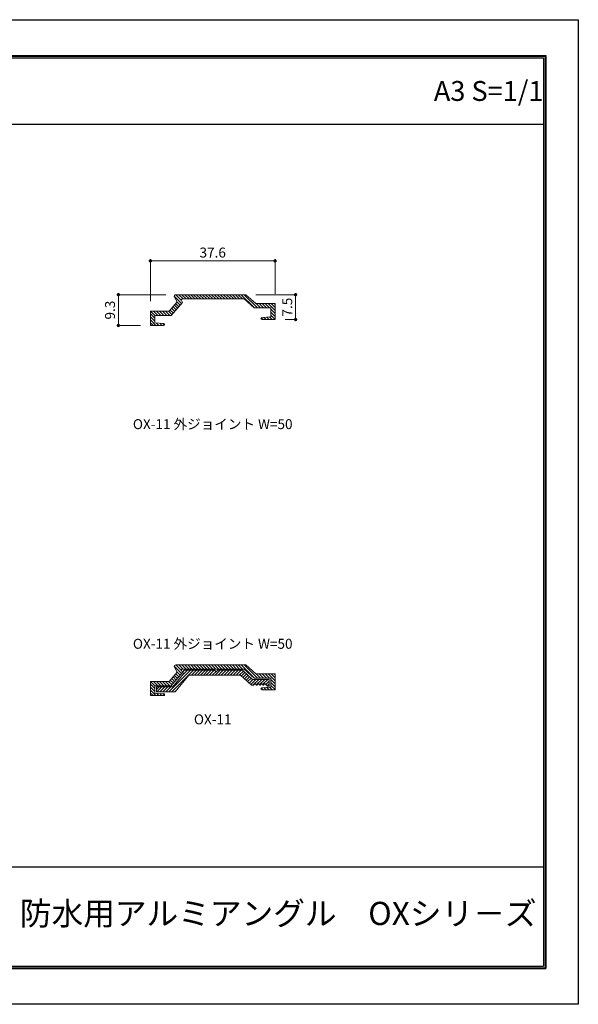
# Model space of a CAD drawing. Units: millimetres. Extents: x 0 to 420, y 0 to 297.
# Drawn here: x 252 to 420, y 0 to 297 of the extents above; entities that cross this region are included whole.
import ezdxf
from ezdxf.enums import TextEntityAlignment as Align

# ---------------------------------------------------------------- set-up
doc = ezdxf.new("R2010")
doc.units = ezdxf.units.MM
doc.linetypes.add('HIDDEN', pattern=[9.525, 6.35, -3.175])
doc.layers.get('Defpoints').update_dxf_attribs({"color": 251})
for name, color, linetype, lineweight in [('1-1図枠', 3, 'Continuous', 25), ('1-2図名', 255, 'Continuous', 25), ('2-1寸法', 90, 'Continuous', 15), ('5-1実寸型', 1, 'Continuous', 18), ('6-1ハッチング', 6, 'HIDDEN', 9)]:
    doc.layers.add(name, color=color, linetype=linetype, lineweight=lineweight)
doc.layers.add('1-4文字', color=90, linetype='Continuous')

# ---------------------------------------------------------------- blocks, each defined once
blk = doc.blocks.new('_Dot')
at = {"color": 0, "linetype": 'ByBlock', "lineweight": -2}
blk.add_line((-0.5, 0), (-1, 0), dxfattribs=at)
at = {"color": 0, "linetype": 'ByBlock', "const_width": 0.5}
blk.add_lwpolyline([(-0.25, 0, 1), (0.25, 0, 1)], format="xyb", close=True, dxfattribs=at)

msp = doc.modelspace()

# ---------------------------------------------------------------- linework, layer by layer
at = {"layer": '1-1図枠'}
for p, q in [((10, 286), (410, 286)), ((10.5, 285.5), (409.5, 285.5)), ((409.5, 285.5), (409.5, 11.5)), ((410, 286), (410, 11)), ((10.5, 265.5), (409.5, 265.5)), ((10.5, 41.5), (409.5, 41.5)), ((10, 11), (410, 11)), ((10.5, 11.5), (409.5, 11.5))]:
    msp.add_line(p, q, dxfattribs=at)
at = {"layer": '2-1寸法'}
for p, q in [((290.95, 212.05), (290.95, 224.74)), ((291.95, 224.24), (327.55, 224.24)), ((328.55, 214.35), (328.55, 224.74)), ((295.64, 214.05), (280.8, 214.05)), ((322.75, 214.05), (335.24, 214.05)), ((281.3, 213.05), (281.3, 205.75)), ((334.74, 213.05), (334.74, 207.55)), ((331.55, 206.55), (335.24, 206.55)), ((287.95, 204.75), (280.8, 204.75))]:
    msp.add_line(p, q, dxfattribs=at)
at = {"layer": '5-1実寸型'}
for p, q in [((319.75, 214.05), (298.64, 214.05)), ((322.75, 211.35), (319.75, 214.05)), ((299.05, 211.85), (296.65, 209.05)), ((297.25, 207.75), (300.64, 211.7)), ((298.21, 213.3), (299.05, 211.85)), ((300.64, 211.7), (300.29, 212.3)), ((300.55, 212.75), (319.25, 212.75)), ((319.25, 212.75), (322.25, 210.05)), ((328.55, 211.35), (322.75, 211.35)), ((328.55, 206.55), (328.55, 211.35)), ((296.65, 209.05), (290.95, 209.05)), ((290.95, 209.05), (290.95, 204.75)), ((322.25, 210.05), (327.25, 210.05)), ((327.25, 210.05), (327.25, 207.35)), ((292.25, 205.55), (292.25, 207.75)), ((292.25, 207.75), (297.25, 207.75)), ((294.96, 205.35), (292.25, 205.55)), ((327.25, 207.35), (324.54, 207.15)), ((328.55, 206.55), (324.55, 206.55)), ((324.55, 206.55), (328.55, 206.55)), ((290.95, 204.75), (294.95, 204.75)), ((298.21, 101.65), (299.05, 100.2)), ((319.75, 102.4), (298.64, 102.4)), ((300.55, 101.1), (319.25, 101.1)), ((319.25, 101.1), (322.25, 98.4)), ((322.75, 99.7), (319.75, 102.4)), ((299.05, 100.2), (296.65, 97.4)), ((297.25, 96.1), (300.64, 100.05)), ((297.75, 95.75), (300.97, 99.73)), ((302.52, 99.25), (298.46, 94.25)), ((300.64, 100.05), (300.29, 100.65)), ((300.97, 99.73), (300.82, 100)), ((301.25, 100.75), (310.25, 100.75)), ((318.17, 99.25), (302.52, 99.25)), ((310.25, 100.75), (310.75, 100.25)), ((310.75, 100.25), (311.25, 100.75)), ((311.25, 100.75), (318.75, 100.75)), ((321.44, 96.25), (318.17, 99.25)), ((318.75, 100.75), (321.75, 98)), ((322.25, 98.4), (327.25, 98.4)), ((328.55, 99.7), (322.75, 99.7)), ((327.25, 98.4), (327.25, 95.7)), ((328.55, 94.9), (328.55, 99.7)), ((296.65, 97.4), (290.95, 97.4)), ((290.95, 97.4), (290.95, 93.1)), ((292.25, 93.9), (292.25, 96.1)), ((292.25, 96.1), (297.25, 96.1)), ((292.75, 94.25), (292.75, 95.75)), ((292.75, 95.75), (297.75, 95.75)), ((322, 96.25), (321.44, 96.25)), ((321.75, 98), (326.75, 98)), ((322.5, 96.75), (322, 96.25)), ((322.84, 96.32), (322.5, 96.75)), ((323.5, 96.75), (323.16, 96.32)), ((323.84, 96.32), (323.5, 96.75)), ((324.5, 96.75), (324.16, 96.32)), ((324.84, 96.32), (324.5, 96.75)), ((327.25, 95.7), (324.54, 95.5)), ((325.5, 96.75), (325.16, 96.32)), ((326.25, 96), (325.5, 96.75)), ((326.75, 96), (326.25, 96)), ((326.75, 98), (326.75, 96)), ((290.95, 93.1), (294.95, 93.1)), ((294.96, 93.7), (292.25, 93.9)), ((298.46, 94.25), (292.75, 94.25)), ((328.55, 94.9), (324.55, 94.9)), ((324.55, 94.9), (328.55, 94.9))]:
    msp.add_line(p, q, dxfattribs=at)
for centre, radius, start, end in [((298.64, 213.55), 0.5, 90, 210), ((300.55, 212.45), 0.3, 90, 210), ((294.95, 205.05), 0.3, 270, 87.1429), ((324.55, 206.85), 0.3, 92.8571, 270), ((298.64, 101.9), 0.5, 90, 210), ((300.55, 100.8), 0.3, 90, 210), ((301.25, 100.25), 0.5, 90, 210), ((323, 96.45), 0.2, 219.0041, 320.9959), ((324, 96.45), 0.2, 219.0041, 320.9959), ((324.55, 95.2), 0.3, 92.8571, 270), ((325, 96.45), 0.2, 219.0041, 320.9959), ((294.95, 93.4), 0.3, 270, 87.1429)]:
    msp.add_arc(centre, radius, start, end, dxfattribs=at)
at = {"layer": '6-1ハッチング', "linetype": 'Continuous'}
for p, q in [((300.25, 212.4), (298.61, 214.05)), ((300.8, 212.75), (299.5, 214.05)), ((301.7, 212.75), (300.4, 214.05)), ((302.6, 212.75), (301.3, 214.05)), ((303.5, 212.75), (302.2, 214.05)), ((304.4, 212.75), (303.1, 214.05)), ((305.29, 212.75), (303.99, 214.05)), ((306.19, 212.75), (304.89, 214.05)), ((307.09, 212.75), (305.79, 214.05)), ((307.99, 212.75), (306.69, 214.05)), ((308.89, 212.75), (307.59, 214.05)), ((309.78, 212.75), (308.48, 214.05)), ((310.68, 212.75), (309.38, 214.05)), ((311.58, 212.75), (310.28, 214.05)), ((312.48, 212.75), (311.18, 214.05)), ((313.38, 212.75), (312.08, 214.05)), ((314.27, 212.75), (312.97, 214.05)), ((315.17, 212.75), (313.87, 214.05)), ((316.07, 212.75), (314.77, 214.05)), ((316.97, 212.75), (315.67, 214.05)), ((317.87, 212.75), (316.57, 214.05)), ((318.76, 212.75), (317.46, 214.05)), ((322.36, 210.05), (318.36, 214.05)), ((323.26, 210.05), (319.26, 214.05)), ((300.37, 211.39), (298.15, 213.61)), ((299.54, 210.42), (298.62, 211.34)), ((299.95, 210.91), (299.03, 211.83)), ((324.16, 210.05), (322.86, 211.35)), ((325.06, 210.05), (323.76, 211.35)), ((325.95, 210.05), (324.65, 211.35)), ((326.85, 210.05), (325.55, 211.35)), ((328.55, 209.25), (326.45, 211.35)), ((328.55, 210.15), (327.35, 211.35)), ((328.55, 211.05), (328.25, 211.35)), ((292.25, 206.93), (290.95, 208.24)), ((292.33, 207.75), (291.03, 209.05)), ((293.23, 207.75), (291.93, 209.05)), ((294.13, 207.75), (292.83, 209.05)), ((295.03, 207.75), (293.73, 209.05)), ((295.93, 207.75), (294.63, 209.05)), ((296.82, 207.75), (295.52, 209.05)), ((297.47, 208), (296.42, 209.05)), ((297.88, 208.49), (296.96, 209.41)), ((298.3, 208.97), (297.37, 209.89)), ((298.71, 209.45), (297.79, 210.38)), ((299.13, 209.94), (298.2, 210.86)), ((328.55, 208.35), (327.25, 209.65)), ((328.55, 207.45), (327.25, 208.75)), ((292.25, 206.03), (290.95, 207.34)), ((292.64, 204.75), (290.95, 206.44)), ((291.74, 204.75), (290.95, 205.54)), ((293.54, 204.75), (292.78, 205.51)), ((294.44, 204.75), (293.75, 205.44)), ((295.2, 204.88), (294.72, 205.37)), ((324.96, 206.55), (324.4, 207.11)), ((325.86, 206.55), (325.21, 207.2)), ((326.76, 206.55), (326.05, 207.26)), ((327.66, 206.55), (326.89, 207.32)), ((328.55, 206.56), (327.25, 207.86)), ((300.37, 99.74), (298.15, 101.96)), ((300.25, 100.75), (298.61, 102.4)), ((300.8, 101.1), (299.5, 102.4)), ((301.7, 101.1), (300.4, 102.4)), ((302.6, 101.1), (301.3, 102.4)), ((303.5, 101.1), (302.2, 102.4)), ((304.4, 101.1), (303.1, 102.4)), ((305.29, 101.1), (303.99, 102.4)), ((306.19, 101.1), (304.89, 102.4)), ((307.09, 101.1), (305.79, 102.4)), ((307.99, 101.1), (306.69, 102.4)), ((308.89, 101.1), (307.59, 102.4)), ((309.78, 101.1), (308.48, 102.4)), ((310.68, 101.1), (309.38, 102.4)), ((311.58, 101.1), (310.28, 102.4)), ((312.48, 101.1), (311.18, 102.4)), ((313.38, 101.1), (312.08, 102.4)), ((314.27, 101.1), (312.97, 102.4)), ((315.17, 101.1), (313.87, 102.4)), ((316.07, 101.1), (314.77, 102.4)), ((316.97, 101.1), (315.67, 102.4)), ((317.87, 101.1), (316.57, 102.4)), ((318.76, 101.1), (317.46, 102.4)), ((322.36, 98.4), (318.36, 102.4)), ((323.26, 98.4), (319.26, 102.4)), ((296.54, 94.25), (303.04, 100.75)), ((298.3, 97.32), (297.37, 98.24)), ((297.43, 94.25), (303.93, 100.75)), ((298.71, 97.8), (297.79, 98.73)), ((299.13, 98.29), (298.2, 99.21)), ((299.54, 98.77), (298.62, 99.69)), ((299.95, 99.26), (299.03, 100.18)), ((300.37, 98.99), (302.14, 100.75)), ((300.75, 100.26), (301.24, 100.75)), ((303.33, 99.25), (304.83, 100.75)), ((304.23, 99.25), (305.73, 100.75)), ((305.13, 99.25), (306.63, 100.75)), ((306.03, 99.25), (307.53, 100.75)), ((306.92, 99.25), (308.42, 100.75)), ((307.82, 99.25), (309.32, 100.75)), ((308.72, 99.25), (310.22, 100.75)), ((309.62, 99.25), (310.68, 100.32)), ((310.52, 99.25), (312.02, 100.75)), ((311.41, 99.25), (312.91, 100.75)), ((312.31, 99.25), (313.81, 100.75)), ((313.21, 99.25), (314.71, 100.75)), ((314.11, 99.25), (315.61, 100.75)), ((315.01, 99.25), (316.51, 100.75)), ((315.9, 99.25), (317.4, 100.75)), ((316.8, 99.25), (318.3, 100.75)), ((317.7, 99.25), (318.99, 100.53)), ((318.39, 99.04), (319.45, 100.11)), ((318.86, 98.61), (319.92, 99.68)), ((319.33, 98.18), (320.39, 99.25)), ((319.8, 97.75), (320.86, 98.82)), ((320.27, 97.33), (321.33, 98.39)), ((324.16, 98.4), (322.86, 99.7)), ((325.06, 98.4), (323.76, 99.7)), ((325.95, 98.4), (324.65, 99.7)), ((326.85, 98.4), (325.55, 99.7)), ((328.55, 97.6), (326.45, 99.7)), ((328.55, 98.5), (327.35, 99.7)), ((328.55, 99.4), (328.25, 99.7)), ((292.25, 95.28), (290.95, 96.59)), ((292.25, 94.38), (290.95, 95.69)), ((292.33, 96.1), (291.03, 97.4)), ((293.23, 96.1), (291.93, 97.4)), ((292.75, 94.95), (293.55, 95.75)), ((294.13, 96.1), (292.83, 97.4)), ((292.94, 94.25), (294.44, 95.75)), ((295.03, 96.1), (293.73, 97.4)), ((293.84, 94.25), (295.34, 95.75)), ((295.93, 96.1), (294.63, 97.4)), ((294.74, 94.25), (296.24, 95.75)), ((296.82, 96.1), (295.52, 97.4)), ((295.64, 94.25), (297.14, 95.75)), ((297.47, 96.35), (296.42, 97.4)), ((297.88, 96.84), (296.96, 97.76)), ((320.73, 96.9), (321.84, 98)), ((321.2, 96.47), (322.74, 98)), ((321.88, 96.25), (323.63, 98)), ((322.85, 96.32), (324.53, 98)), ((323.8, 96.37), (325.43, 98)), ((324.96, 94.9), (324.4, 95.46)), ((324.76, 96.43), (326.33, 98)), ((325.86, 94.9), (325.21, 95.55)), ((325.74, 96.51), (326.75, 97.52)), ((326.76, 94.9), (326.05, 95.61)), ((326.19, 96.06), (326.75, 96.63)), ((327.66, 94.9), (326.89, 95.67)), ((328.55, 96.7), (327.25, 98)), ((328.55, 95.8), (327.25, 97.1)), ((328.55, 94.91), (327.25, 96.21)), ((292.64, 93.1), (290.95, 94.79)), ((291.74, 93.1), (290.95, 93.89)), ((293.54, 93.1), (292.78, 93.86)), ((294.44, 93.1), (293.75, 93.79)), ((295.2, 93.23), (294.72, 93.72)), ((298.33, 94.25), (299.03, 94.95))]:
    msp.add_line(p, q, dxfattribs=at)
at = {"layer": 'Defpoints'}
for p, q in [((9.8, 286.2), (410.2, 286.2)), ((9.8, 286.2), (410.2, 286.2)), ((410.2, 286.2), (410.2, 10.8)), ((410.2, 286.2), (410.2, 10.8)), ((9.8, 10.8), (410.2, 10.8)), ((9.8, 10.8), (410.2, 10.8))]:
    msp.add_line(p, q, dxfattribs=at)
msp.add_lwpolyline([(0, 0), (0, 297), (420, 297), (420, 0)], close=True, dxfattribs=at)

# ---------------------------------------------------------------- block references
at = {"layer": '2-1寸法'}
for p, rotation in [((290.95, 224.24), 180), ((281.3, 214.05), 90), ((334.74, 214.05), 90), ((281.3, 204.75), 270), ((334.74, 206.55), 270)]:
    msp.add_blockref('_Dot', p, dxfattribs=dict(at, rotation=rotation))
msp.add_blockref('_Dot', (328.55, 224.24), dxfattribs=at)

# ---------------------------------------------------------------- texts
at = {"layer": '1-2図名'}
msp.add_text('防水用アルミアングル\u3000OXシリ－ズ', height=7, dxfattribs=at).set_placement((329.5, 26.5), align=Align.MIDDLE)
at = {"layer": '1-4文字'}
msp.add_text('A3 S=1/1', height=6, dxfattribs=at).set_placement((409.5, 275.5), align=Align.MIDDLE_RIGHT)
at = {"layer": '2-1寸法'}
for s, p in [('OX-11 外ジョイント W=50', (309.75, 173.5)), ('OX-11 外ジョイント W=50', (309.75, 107.25)), ('OX-11', (309.75, 84.45))]:
    msp.add_text(s, height=3, dxfattribs=at).set_placement(p, align=Align.CENTER)
at = {"layer": '2-1寸法', "insert": (309.75, 226.37), "char_height": 3, "attachment_point": 5}
msp.add_mtext('37.6', dxfattribs=at)
at = {"layer": '2-1寸法', "char_height": 3, "attachment_point": 5, "rotation": 90}
for s, insert in [('9.3', (279.17, 209.4)), ('7.5', (332.61, 210.3))]:
    msp.add_mtext(s, dxfattribs=dict(at, insert=insert))

doc.saveas('drawing.dxf')
